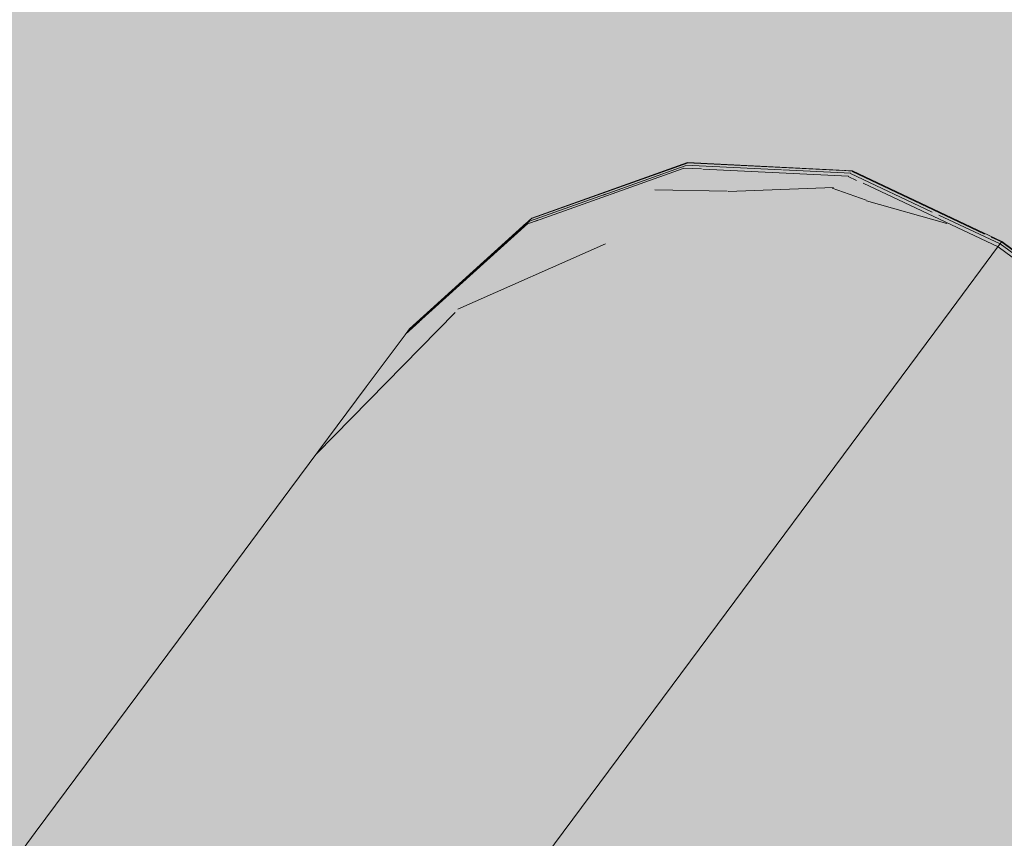
# Model space of a CAD drawing. Units: millimetres. Extents: x -9950 to 9949, y -9794 to 9794.
# Drawn here: x -4980 to -4957, y -6640 to -6621 of the extents above; entities that cross this region are included whole.
import ezdxf

# ---------------------------------------------------------------- set-up
doc = ezdxf.new("R2010")
doc.units = ezdxf.units.MM
doc.header["$MEASUREMENT"] = 0
doc.layers.add('New_SA - SISUSTUS - ostumööbel_Pen_No__19', color=255, linetype='Continuous', lineweight=0)
doc.layers.add('SA - SISUSTUS ERIMÖÖBEL_Pen_No__229', color=4, linetype='Continuous', lineweight=0)
doc.layers.add('New_SA - SISUSTUS - ostumööbel_Pen_No__87', color=7, linetype='Continuous', lineweight=9, true_color=0x8a8a8a)
doc.layers.add('SA - SISUSTUS ERIMÖÖBEL_Pen_No__87', color=7, linetype='Continuous', lineweight=9, true_color=0x8a8a8a)

msp = doc.modelspace()

# ---------------------------------------------------------------- hatches: boundary and pattern name
at = {"layer": 'New_SA - SISUSTUS - ostumööbel_Pen_No__19', "linetype": 'Continuous', "lineweight": 0}
msp.add_hatch(color=255, dxfattribs=at).paths.add_polyline_path([(-5350.340829331241, -6163.581215142876, 0.9999999999999999), (-4350.878651492042, -6827.716257938341, 0.9999999999999999)])
at = {"layer": 'SA - SISUSTUS ERIMÖÖBEL_Pen_No__229', "linetype": 'Continuous', "lineweight": 0}
h = msp.add_hatch(dxfattribs=at)
h.set_pattern_fill('Circles_1_0001', color=4, style=0, pattern_type=2)
h.set_pattern_definition([(19.82790799479482, (-46591.37767266494, -18538.0653689727), (-7.042782897988586, 5.319697585765789), [66.00622091446213, -93.34689281822666]), (142.9347795727251, (-46637.34689730052, -18552.33871965457), (149.9059699906261, 54.05196589831623), [3.655888730559725, -5.170207425284502]), (22.56699176219417, (-46640.2641136676, -18550.13522863548), (156.9487528886148, 48.73226831255042), [45.31322642707755, -109.3958057951333]), (22.56699176219417, (-46529.2845831131, -18515.6763102902), (156.9487528886148, 48.73226831255042), [45.31322642707755, -109.3958057951333]), (17.2494623276077, (-46637.34689730052, -18552.33871965457), (142.8631870926376, 59.37166348408201), [48.1341690754854, -116.2061637955962]), (17.2494623276077, (-46536.32736628824, -18510.35661249508), (142.8631870926376, 59.37166348408201), [48.1341690754854, -116.2061637955962])])
h.paths.add_polyline_path([(-4964.383794038891, -6624.225315554945), (-4968.029970167834, -6625.523370561346), (-4968.801805042148, -6626.359090096237)])
h = msp.add_hatch(dxfattribs=at)
h.set_pattern_fill('Circles_1_0001', color=4, style=0, pattern_type=2)
h.set_pattern_definition([(21.96424311510236, (-44096.66052581174, -20391.25377393747), (-4.3865374719179, 3.346518690296512), [64.45670423196782, -91.15554531071984]), (142.659748426846, (-44140.21493414609, -20407.32095907275), (144.3175167093212, 58.20332102715855), [2.285351713193413, -3.231975387590701]), (23.74270490277823, (-44142.03189756712, -20405.93478556187), (148.7040541812392, 54.85680233686204), [44.77441854012524, -108.0950084869395]), (23.74270490277823, (-44036.88224953967, -20367.14516755588), (148.7040541812392, 54.85680233686204), [44.77441854012524, -108.0950084869395]), (20.24897592572208, (-44140.21493414609, -20407.32095907275), (139.9309792374034, 61.54983971745507), [46.42349617697989, -112.0762340832402]), (20.24897592572208, (-44041.26878718421, -20363.79864873389), (139.9309792374034, 61.54983971745507), [46.42349617697989, -112.0762340832402])])
h.paths.add_polyline_path([(-4965.51433093261, -6625.064222366354), (-4964.383794038891, -6624.225315554945), (-4968.801805042148, -6626.359090096237)])
h = msp.add_hatch(dxfattribs=at)
h.set_pattern_fill('Circles_1_0001', color=4, style=0, pattern_type=2)
h.set_pattern_definition([(19.64336613258956, (-43929.96163419991, -20515.08522852437), (0.03986058346039682, 0.05839059035163409), [66.1479310912571, -93.5473012721764]), (55.68043537010404, (-43974.00153640889, -20530.79176691448), (150.4014945642719, 53.68386789757522), [0.02928442182292349, -0.04141442650823288]), (19.65828351843287, (-43973.98502561363, -20530.7675807386), (150.3616339808116, 53.62547730722359), [46.79039683122736, -112.962010618768]), (19.65828351843287, (-43867.66329163693, -20492.84864103514), (150.3616339808116, 53.62547730722359), [46.79039683122736, -112.962010618768]), (19.62843806230166, (-43974.00153640889, -20530.79176691448), (150.4413551477323, 53.74225848792687), [46.75690761382036, -112.8811604959107]), (19.62843806230166, (-43867.62343105191, -20492.79025044249), (150.4413551477323, 53.74225848792687), [46.75690761382036, -112.8811604959107])])
h.paths.add_polyline_path([(-4967.996983947739, -6625.510676959955), (-4964.274522565407, -6624.078216955674), (-4967.924136081499, -6625.380899289027), (-4968.029040572265, -6625.522119162404)])
h = msp.add_hatch(dxfattribs=at)
h.set_pattern_fill('Circles_1_0001', color=4, style=0, pattern_type=2)
h.set_pattern_definition([(19.59730459267186, (-43962.60259380663, -20490.83805165193), (0.03858723617524468, 0.05933649014154432), [66.18350399873152, -93.59760896037976]), (56.96356430835033, (-44006.67919213277, -20506.51733051126), (150.5255096000128, 53.59174393606474), [0.02931799339362434, -0.04146190387882819]), (19.61270304379005, (-44006.66320877526, -20506.49275253084), (150.4869223638376, 53.53240744592321), [46.81528255421061, -113.0220900687035]), (19.61270304379005, (-43900.25288253085, -20468.63962315926), (150.4869223638376, 53.53240744592321), [46.81528255421061, -113.0220900687035]), (19.58189529511737, (-44006.67919213277, -20506.51733051126), (150.5640968361881, 53.6510804262063), [46.78232978875972, -112.9425350554343]), (19.58189529511737, (-43900.21429529316, -20468.58028666678), (150.5640968361881, 53.6510804262063), [46.78232978875972, -112.9425350554343])])
h.paths.add_polyline_path([(-4964.382736917269, -6624.223892483535), (-4964.274522565407, -6624.078216955674), (-4967.996983947739, -6625.510676959955)])
h = msp.add_hatch(dxfattribs=at)
h.set_pattern_fill('Circles_1_0001', color=4, style=0, pattern_type=2)
h.set_pattern_definition([(53.39336987872392, (-1466.667142754826, -1969.499668688082), (-154.3271012580664, 14.91805375085857), [6.097712212622783, -8.623467310539162]), (174.4786491797048, (-1514.439666777149, -1968.591509543636), (8.77850095917427, 11.81740443003161), [64.22234352698692, -90.82410922324851]), (169.591511157815, (-1578.364048970156, -1962.412248987507), (-163.1056022172413, 3.100649320827026), [43.3434264876021, -104.64028806609]), (169.591511157815, (-1463.030968383498, -1964.604739209355), (-163.1056022172413, 3.100649320827026), [43.3434264876021, -104.64028806609]), (358.9109342556392, (-1514.439666777149, -1968.591509543636), (-145.5486002988917, 26.73545818089015), [47.78115614591294, -115.3539151933294]), (358.9109342556392, (-1617.358075714768, -1949.686684871429), (-145.5486002988917, 26.73545818089015), [47.78115614591294, -115.3539151933294])])
h.paths.add_polyline_path([(-4964.383794038891, -6624.225315554945), (-4965.51433093261, -6625.064222366354), (-4961.944677939528, -6625.455665703321)])
h = msp.add_hatch(dxfattribs=at)
h.set_pattern_fill('Circles_1_0001', color=4, style=0, pattern_type=2)
h.set_pattern_definition([(53.39336987872711, (-871.9014025335572, -1168.840498516461), (-160.1578017115451, 7.068906648226005), [7.14328448230688, -10.10212979476763]), (177.472768634193, (-921.8225755011631, -1170.824798310354), (10.28374700100996, 13.8437300322974), [66.40411973273203, -93.90960672347616]), (172.0565364828384, (-988.1621130440908, -1167.896761130985), (170.4415487125558, 6.774823384071368), [44.32237120353528, -107.0036696761094]), (172.0565364828384, (-867.641734799829, -1163.106237441463), (170.4415487125558, 6.774823384071368), [44.32237120353528, -107.0036696761094]), (2.27623225371293, (-921.8225755011631, -1170.824798310354), (-149.8740547105347, 20.91263668052339), [49.96059488807352, -120.6155457630147]), (2.27623225371293, (-1027.799542814032, -1156.037330515055), (-149.8740547105347, 20.91263668052339), [49.96059488807352, -120.6155457630147])])
h.paths.add_polyline_path([(-4960.512051116851, -6624.41650014761), (-4964.383794038891, -6624.225319744404), (-4961.944670768808, -6625.455661529124)])
h = msp.add_hatch(dxfattribs=at)
h.set_pattern_fill('Circles_1_0001', color=4, style=0, pattern_type=2)
h.set_pattern_definition([(53.39336987805129, (-4907.916920499905, -6602.026401612444), (-159.5585921513431, 7.875547980750008), [0.0315496872236302, -0.04461799556028683]), (177.1742684057431, (-4954.663852596244, -6599.737615567587), (0.04542014281716253, 0.06114349128969269), [66.17179126670818, -93.58104465589993]), (177.1515567015989, (-5020.755189397839, -6596.4754565884), (-159.604012294161, 7.814404489460349), [46.77812178647818, -112.9323760392557]), (177.1515567015989, (-4907.898106859624, -6602.001075147591), (-159.604012294161, 7.814404489460349), [46.77812178647818, -112.9323760392557]), (357.196968071287, (-4954.663852596244, -6599.737615567587), (-159.5131720085255, 7.93669147203968), [46.80293021763673, -112.9922688902199]), (357.196968071287, (-5067.456705290045, -6594.125526856917), (-159.5131720085255, 7.93669147203968), [46.80293021763673, -112.9922688902199])])
h.paths.add_polyline_path([(-4960.404218960264, -6624.271330083068), (-4964.383794038891, -6624.225326949933), (-4960.512027582809, -6624.416497508669)])
h = msp.add_hatch(dxfattribs=at)
h.set_pattern_fill('Circles_1_0001', color=4, style=0, pattern_type=2)
h.set_pattern_definition([(53.39336987758811, (-4907.682743892767, -6601.711158761366), (-159.4967979540721, 7.958733825855751), [0.03198865393427685, -0.04523878823591362]), (177.1433661330286, (-4954.411761982922, -6599.398257317176), (0.04605209617265191, 0.06199421152177909), [66.14793467339297, -93.54730633808151]), (177.1203217341526, (-5020.477502788405, -6596.101641630695), (-159.5428500502455, 7.896739614334007), [46.76109029037121, -112.8912583703668]), (177.1203217341526, (-4907.663668488819, -6601.685479916635), (-159.5428500502455, 7.896739614334007), [46.76109029037121, -112.8912583703668]), (357.166398152571, (-4954.411761982922, -6599.398257317176), (-159.4507458578991, 8.020728037377511), [46.78622361000289, -112.951935571489]), (357.166398152571, (-5067.160472719536, -6593.726745777581), (-159.4507458578991, 8.020728037377511), [46.78622361000289, -112.951935571489])])
h.paths.add_polyline_path([(-4964.274514124202, -6624.078210572442), (-4964.382736917269, -6624.22389851502), (-4964.345301528827, -6624.225746428159), (-4960.404192371996, -6624.271348442562)])
h = msp.add_hatch(dxfattribs=at)
h.set_pattern_fill('Circles_1_0001', color=4, style=0, pattern_type=2)
h.set_pattern_definition([(53.39336987790477, (-4916.008828615256, -6612.919531459734), (-122.3402460595614, 57.97798005110657), [0.03154968722417695, -0.04461799556106005]), (154.6433683272595, (-4951.854759712422, -6595.956083066553), (0.04542014281823595, 0.06114349129081109), [56.07751339950013, -79.30557999373175]), (154.611749153962, (-5002.52975187482, -6571.940815978966), (-122.3856662023802, 57.91683655981603), [39.64844376532436, -95.71981066523284]), (154.611749153962, (-4915.990014974974, -6612.894204994881), (-122.3856662023802, 57.91683655981603), [39.64844376532436, -95.71981066523284]), (334.674980560313, (-4951.854759712422, -6595.956083066553), (-122.2948259167429, 58.03912354239723), [39.65714830193656, -95.74082527557621]), (334.674980560313, (-5038.330265848967, -6554.916222662178), (-122.2948259167429, 58.03912354239723), [39.65714830193656, -95.74082527557621])])
h.paths.add_polyline_path([(-4960.404204180094, -6624.271342048125), (-4960.510933160112, -6624.415018004548), (-4960.474968576168, -6624.432061893892), (-4956.902401815192, -6625.930873021737)])
h = msp.add_hatch(dxfattribs=at)
h.set_pattern_fill('Circles_1_0001', color=4, style=0, pattern_type=2)
h.set_pattern_definition([(53.39336987872834, (-31.73567661609029, -37.82983763128755), (-118.573808541474, 63.04826660864678), [8.639693124933316, -12.21837119202224]), (151.9994521731605, (-70.10815634705827, -24.2675675437797), (12.43803442005514, 16.74377934684328), [55.62632452352101, -78.66750256613022]), (143.0644405552801, (-119.2230389146429, 1.847881126238683), (-131.0118429615297, 46.30448726180379), [38.89151385538338, -93.8924202108875]), (143.0644405552801, (-26.58367376295659, -30.89433672705454), (-131.0118429615297, 46.30448726180379), [38.89151385538338, -93.8924202108875]), (340.5346861104995, (-70.10815634705827, -24.2675675437797), (-106.1357741214186, 79.7920459554899), [40.69867844691784, -98.25530147721041]), (340.5346861104995, (-145.1574869706418, 32.15393236271797), (-106.1357741214186, 79.7920459554899), [40.69867844691784, -98.25530147721041])])
h.paths.add_polyline_path([(-4958.092846062879, -6627.533420107135), (-4960.512040672495, -6624.416508910776), (-4961.944677939528, -6625.455665703321)])
h = msp.add_hatch(dxfattribs=at)
h.set_pattern_fill('Circles_1_0001', color=4, style=0, pattern_type=2)
h.set_pattern_definition([(53.39336987832716, (-4917.248180053884, -6614.587916215578), (-122.6135317455999, 57.61008950871091), [0.02926109471379458, -0.04138143699413183]), (154.8334686985411, (-4953.173189665243, -6597.73092139448), (0.04212539704310659, 0.0567081846831016), [56.11485613544981, -79.35839059736793]), (154.804182360833, (-5003.961380471947, -6573.868039568106), (-122.6556571426435, 57.55338132402805), [39.67509661534978, -95.7841563372401]), (154.804182360833, (-4917.230731142069, -6614.564426914984), (-122.6556571426435, 57.55338132402805), [39.67509661534978, -95.7841563372401]), (334.8627489789308, (-4953.173189665243, -6597.73092139448), (-122.5714063485565, 57.66679769339387), [39.68330434674703, -95.80397155369566]), (334.8627489789308, (-5039.844267712854, -6556.954335139155), (-122.5714063485565, 57.66679769339387), [39.68330434674703, -95.80397155369566])])
h.paths.add_polyline_path([(-4960.512040672495, -6624.416508922835), (-4957.002437287311, -6626.065538318229), (-4956.902401815192, -6625.930873037376)])
h = msp.add_hatch(dxfattribs=at)
h.set_pattern_fill('Circles_1_0001', color=4, style=0, pattern_type=2)
h.set_pattern_definition([(53.39336987872858, (586.3775904800309, 794.2592052266608), (-122.860715240705, 57.27733710095124), [9.727243661174505, -13.75639991014065]), (155.0051926442749, (546.2909279480778, 805.513884129699), (14.00371398849714, 18.85145909241342), [56.14916354364939, -79.40690859933365]), (145.0331051136837, (495.4003503792039, 829.238935387652), (-136.8644292292027, 38.42587800853807), [38.90680488546015, -93.92933602308149]), (145.0331051136837, (592.1781190833989, 802.0677357186847), (-136.8644292292027, 38.42587800853807), [38.90680488546015, -93.92933602308149]), (344.3174519576584, (546.2909279480778, 805.513884129699), (-108.8570012522076, 76.12879619336452), [41.6366229358251, -100.5196997830834]), (344.3174519576584, (469.3173990077809, 859.3450750736595), (-108.8570012522076, 76.12879619336452), [41.6366229358251, -100.5196997830834])])
h.paths.add_polyline_path([(-4957.002437270646, -6626.065538318229), (-4960.512040672495, -6624.416508910776), (-4958.092846062879, -6627.533420107135)])
h = msp.add_hatch(dxfattribs=at)
h.set_pattern_fill('Circles_1_0001', color=4, style=0, pattern_type=2)
h.set_pattern_definition([(23.8426422441426, (-49797.43166279438, -16156.46387651675), (-21.95279549923086, 16.39552736685372), [63.22424058939961, -89.41257851226814]), (143.2456479359165, (-49844.75250018177, -16169.73318829071), (139.610652056668, 61.69979236421468), [11.34928945888848, -16.05031907605804]), (33.57419042356793, (-49853.84564635155, -16162.94193808831), (161.563447555899, 45.3042649973609), [41.36151110219105, -99.85552106315475]), (33.57419042356793, (-49739.60303381391, -16130.90698420058), (161.563447555899, 45.3042649973609), [41.36151110219105, -99.85552106315475]), (15.66411263003822, (-49844.75250018177, -16169.73318829071), (117.6578565574373, 78.09531973106837), [49.14607175218839, -118.6491129614942]), (15.66411263003822, (-49761.55583017704, -16114.51145618851), (117.6578565574373, 78.09531973106837), [49.14607175218839, -118.6491129614942])])
h.paths.add_polyline_path([(-4965.51433093261, -6625.064222366354), (-4968.801805042148, -6626.359090096237), (-4970.74549785361, -6628.975642073343), (-4967.568610956054, -6627.829644157891)])
h = msp.add_hatch(dxfattribs=at)
h.set_pattern_fill('Circles_1_0001', color=4, style=0, pattern_type=2)
h.set_pattern_definition([(53.3933698787294, (6452.104729566725, 8690.558379901062), (-157.4781899833706, 10.67613476776501), [20.04762114621278, -28.35161771829167]), (176.1216032299024, (6397.527149803174, 8682.305738558385), (28.86132623590629, 38.85241524754822), [65.37933035210789, -92.46033568282157]), (158.9390045695527, (6332.297543846108, 8686.7279386365), (186.3395162192775, 28.17628047978317), [40.36762991118538, -97.45607961244134]), (158.9390045695527, (6464.059483034271, 8706.651578186777), (186.3395162192775, 28.17628047978317), [40.36762991118538, -97.45607961244134]), (8.598520483821757, (6397.527149803174, 8682.305738558385), (-128.6168637474639, 49.52855001531321), [55.19799277388351, -133.2597427704814]), (8.598520483821757, (6306.581286853693, 8717.327713374678), (-128.6168637474639, 49.52855001531321), [55.19799277388351, -133.2597427704814])])
h.paths.add_polyline_path([(-4964.065845472803, -6628.311129833378), (-4961.944677939528, -6625.455665703321), (-4965.51433093261, -6625.064222366354), (-4967.568610956054, -6627.829644157891)])
h = msp.add_hatch(dxfattribs=at)
h.set_pattern_fill('Circles_1_0001', color=4, style=0, pattern_type=2)
h.set_pattern_definition([(42.14336832720011, (-30966.22068527541, -30145.13665214118), (0.04212539704259122, 0.05670818468290045), [56.07750606732081, -79.30556962446434]), (53.39336987901623, (-30995.60962428338, -30171.72658673514), (100.3822412590624, 90.84042505170818), [0.02926109471336951, -0.04138143699353068]), (42.14919791827928, (-30995.59217537156, -30171.70309743455), (100.3401158620199, 90.78371686702529), [39.67307816961673, -95.77928337817647]), (42.14919791827928, (-30924.64099704615, -30107.50931383026), (100.3401158620199, 90.78371686702529), [39.67307816961673, -95.77928337817647]), (42.1375327662325, (-30995.60962428338, -30171.72658673514), (100.4243666561051, 90.89713323639111), [39.63249186576022, -95.68129937295947]), (42.1375327662325, (-30924.59887164745, -30107.45260564334), (100.4243666561051, 90.89713323639111), [39.63249186576022, -95.68129937295947])])
h.paths.add_polyline_path([(-4967.924136081499, -6625.380899289027), (-4970.797424154377, -6627.981067471786), (-4970.89641263446, -6628.114323355511), (-4970.874197095938, -6628.094219508896)])
h = msp.add_hatch(dxfattribs=at)
h.set_pattern_fill('Circles_1_0001', color=4, style=0, pattern_type=2)
h.set_pattern_definition([(42.11445193641817, (-30980.97969701184, -30134.17299259139), (0.04144939848316697, 0.05721034689836605), [56.08314330348792, -79.31354188030616]), (54.07634060241026, (-31010.38521516298, -30160.75061145009), (100.4381699969337, 90.79887866282546), [0.02926317366853042, -0.0413843770801148]), (42.12064503072809, (-31010.36804625895, -30160.72691414708), (100.3967205984505, 90.74166831592711), [39.67701404368388, -95.7887854187292]), (42.12064503072809, (-30939.37684233945, -30096.56286335924), (100.3967205984505, 90.74166831592711), [39.67701404368388, -95.7887854187292]), (42.10825251632651, (-31010.38521516298, -30160.75061145009), (100.4796193954168, 90.85608900972385), [39.6365283004227, -95.69104418826525]), (42.10825251632651, (-30939.33539293933, -30096.50565301009), (100.4796193954168, 90.85608900972385), [39.6365283004227, -95.69104418826525])])
h.paths.add_polyline_path([(-4968.029040572265, -6625.522119162404), (-4967.924136081499, -6625.380899289027), (-4970.874197095938, -6628.094219508896)])
h = msp.add_hatch(dxfattribs=at)
h.set_pattern_fill('Circles_1_0001', color=4, style=0, pattern_type=2)
h.set_pattern_definition([(42.28147791564474, (-32351.07820806009, -29116.40202903096), (-3.649309371717402, 2.798872409505027), [56.05079415688388, -79.26779327844754]), (142.5132556973083, (-32381.47014932113, -29142.24688831731), (100.1152704444143, 91.03874301271527), [1.904983694149041, -2.694053776365164]), (44.20871934522964, (-32382.98174284629, -29141.08755733684), (103.7645798161318, 88.23987060321025), [39.4169200834899, -95.16086305253755]), (44.20871934522964, (-32309.60910276962, -29078.69254472604), (103.7645798161318, 88.23987060321025), [39.4169200834899, -95.16086305253755]), (40.37734955324788, (-32381.47014932113, -29142.24688831731), (96.46596107269696, 93.83761542222031), [39.89519895456238, -96.31553038967722]), (40.37734955324788, (-32313.25841228494, -29075.89367220639), (96.46596107269696, 93.83761542222031), [39.89519895456238, -96.31553038967722])])
h.paths.add_polyline_path([(-4968.029970167834, -6625.523370561346), (-4970.897183946874, -6628.115361677523), (-4971.807100268126, -6629.340268892967)])
h = msp.add_hatch(dxfattribs=at)
h.set_pattern_fill('Circles_1_0001', color=4, style=0, pattern_type=2)
h.set_pattern_definition([(44.84689948484475, (-29836.80984269916, -30984.11396083679), (-0.5011314770936307, 0.4602638909219722), [55.61758908162284, -78.6551487857245]), (137.4340988500391, (-29864.8396235081, -31011.71353943711), (95.19852794896221, 94.69112107660378), [0.2818404797049063, -0.3985826288244161]), (45.13701207334613, (-29865.04719897481, -31011.52289187986), (95.69965942605586, 94.23085718568183), [39.31908245661992, -94.92466212683763]), (45.13701207334613, (-29797.37731895438, -30944.89161191272), (95.69965942605586, 94.23085718568183), [39.31908245661992, -94.92466212683763]), (44.55691958710826, (-29864.8396235081, -31011.71353943711), (94.6973964718686, 95.15138496752577), [39.33707416773366, -94.96809795981873]), (44.55691958710826, (-29797.8784504512, -30944.43134800368), (94.6973964718686, 95.15138496752577), [39.33707416773366, -94.96809795981873])])
h.paths.add_polyline_path([(-4968.801805042148, -6626.359090096237), (-4968.029970167834, -6625.523370561346), (-4971.807100268126, -6629.340268892967)])
h = msp.add_hatch(dxfattribs=at)
h.set_pattern_fill('Circles_1_0001', color=4, style=0, pattern_type=2)
h.set_pattern_definition([(53.3933698787293, (6443.632374805628, 8679.15310203548), (-119.2130027002787, 62.18779898222184), [20.04762114625468, -28.35161771835092]), (152.4510756898611, (6400.262408722095, 8685.98787757278), (28.8613262359668, 38.85241524762954), [55.69449443304312, -78.76390937672214]), (131.803560342883, (6350.882763249163, 8711.746908860705), (-148.074328936246, 23.33538373459257), [39.70032295917274, -95.8450581186266]), (131.803560342883, (6455.5871282732, 8695.246300321229), (-148.074328936246, 23.33538373459257), [39.70032295917274, -95.8450581186266]), (351.0442773767367, (6400.262408722095, 8685.98787757278), (-90.3516764643116, 101.0402142298512), [43.90521814902423, -105.9965731143234]), (351.0442773767367, (6336.374120881555, 8757.434101750714), (-90.3516764643116, 101.0402142298512), [43.90521814902423, -105.9965731143234])])
h.paths.add_polyline_path([(-4964.065845472803, -6628.311127329205), (-4960.237192381058, -6630.420097252972), (-4958.092848886337, -6627.533416717903), (-4961.944686003484, -6625.4556675852)])
h = msp.add_hatch(dxfattribs=at)
h.set_pattern_fill('Circles_1_0001', color=4, style=0, pattern_type=2)
h.set_pattern_definition([(53.39336987872913, (583.3058466629698, 790.1240984289212), (-106.5903442124341, 79.1801147576344), [9.727243661188066, -13.75639991015983]), (143.3933698787342, (547.9846653912126, 807.7939522709819), (14.00371398851654, 18.85145909243992), [55.00000000000028, -77.78174593052034]), (133.3638106218086, (503.833496568791, 840.5914316287344), (-120.5940582009511, 60.32865566519483), [39.49442536133459, -95.3479773454657]), (133.3638106218086, (589.1063752663457, 797.9326289209561), (-120.5940582009511, 60.32865566519483), [39.49442536133459, -95.3479773454657]), (333.4229291356595, (547.9846653912126, 807.7939522709819), (-92.58663022391727, 98.03157385007412), [39.49442536133578, -95.34797734546856]), (333.4229291356595, (482.5160268592833, 877.1127467945496), (-92.58663022391727, 98.03157385007412), [39.49442536133578, -95.34797734546856])])
h.paths.add_polyline_path([(-4944.851459359469, -6635.091832702898), (-4957.002437270646, -6626.065538318229), (-4958.092846062879, -6627.533420107135), (-4945.941868151703, -6636.559714491803)])
h = msp.add_hatch(dxfattribs=at)
h.set_pattern_fill('Circles_1_0001', color=4, style=0, pattern_type=2)
h.set_pattern_definition([(53.39336987787085, (-4920.27325718773, -6618.660201459868), (-106.5903442125558, 79.18011475768722), [0.02926109471348087, -0.04138143699368817]), (143.3933698787472, (-4951.505183907201, -6595.485492621834), (0.04212539704316253, 0.05670818468223344), [55.0000000000538, -77.78174593059605]), (143.3628873865138, (-4995.656352729673, -6562.688013264059), (-106.6324696095994, 79.12340657300534), [38.89087846923447, -93.89088625302945]), (143.3628873865138, (-4920.255808275914, -6618.636712159276), (-106.6324696095994, 79.12340657300534), [38.89087846923447, -93.89088625302945]), (323.4238523709806, (-4951.505183907201, -6595.485492621834), (-106.5482188155124, 79.23682294236926), [38.8908784692351, -93.89088625303098]), (323.4238523709806, (-5026.846156683098, -6539.456594285629), (-106.5482188155124, 79.23682294236926), [38.8908784692351, -93.89088625303098])])
h.paths.add_polyline_path([(-4956.902401786469, -6625.930872973044), (-4957.002437270646, -6626.065538315473), (-4944.851459388193, -6635.091832702898), (-4944.751423904016, -6634.957167360469)])
h = msp.add_hatch(dxfattribs=at)
h.set_pattern_fill('Circles_1_0001', color=4, style=0, pattern_type=2)
h.set_pattern_definition([(45.52657850567709, (-31400.12591752415, -29822.81227707074), (-5.318306713556333, 4.03867890448642), [55.5225168598507, -78.52069636028939]), (142.7872585845174, (-31429.18856194779, -29849.64459799734), (93.90776973423722, 95.64995448990773), [2.766106681962363, -3.911865584602001]), (48.37373540662012, (-31431.39147684871, -29847.97172232132), (99.2260764477936, 91.61127558542131), [39.06136740912851, -94.30248296395624]), (48.37373540662012, (-31361.22804336953, -29783.19276631914), (99.2260764477936, 91.61127558542131), [39.06136740912851, -94.30248296395624]), (42.71499334574135, (-31429.18856194779, -29849.64459799734), (88.58946302068092, 99.68863339439416), [39.55516149325492, -95.49460733887383]), (42.71499334574135, (-31366.54635029238, -29779.15408725572), (88.58946302068092, 99.68863339439416), [39.55516149325492, -95.49460733887383])])
h.paths.add_polyline_path([(-4968.801805042148, -6626.359090096237), (-4971.807100268126, -6629.340268892967), (-4973.596506165453, -6631.749123579723), (-4970.74549785361, -6628.975642073343)])
h = msp.add_hatch(dxfattribs=at)
h.set_pattern_fill('Circles_1_0001', color=4, style=0, pattern_type=2)
h.set_pattern_definition([(53.39336987872868, (6441.24929623697, 8675.94505964132), (-106.5903442124086, 79.18011475766647), [20.04762114633663, -28.35161771846682]), (143.3933698787166, (6401.576421164623, 8687.756769155962), (28.86132623608525, 38.8524152477881), [54.99999999999974, -77.78174593051959]), (123.366460366941, (6357.425252342212, 8720.554248513727), (-135.4516704484944, 40.32769950987871), [41.39388308450586, -99.93367394190008]), (123.366460366941, (6453.204049704589, 8692.038257927134), (-135.4516704484944, 40.32769950987871), [41.39388308450586, -99.93367394190008]), (343.4202793904948, (6401.576421164623, 8687.756769155962), (-77.72901797632309, 118.0325300054544), [41.39388308450021, -99.93367394188644]), (343.4202793904948, (6346.613701297552, 8771.21837580076), (-77.72901797632309, 118.0325300054544), [41.39388308450021, -99.93367394188644])])
h.paths.add_polyline_path([(-4945.941868151703, -6636.559714491803), (-4958.092846062879, -6627.533420107135), (-4960.237201403856, -6630.420099099815), (-4948.086223492681, -6639.446393484483)])
h = msp.add_hatch(dxfattribs=at)
h.set_pattern_fill('Circles_1_0001', color=4, style=0, pattern_type=2)
h.set_pattern_definition([(25.8064509271698, (-52573.04891142201, -14094.61020774866), (-32.112297851835, 23.9424638938293), [62.05507530236621, -87.75912910668968]), (143.29232199949, (-52621.95783004998, -14106.69982115685), (134.8731983066127, 65.21898666234763), [16.59152188760285, -23.46395527385792]), (40.94684577731244, (-52635.25918013199, -14096.78252730428), (166.9854961584479, 41.27652276851825), [39.84808412875095, -96.2017851382144]), (40.94684577731244, (-52517.18260015288, -14067.59561733869), (166.9854961584479, 41.27652276851825), [39.84808412875095, -96.2017851382144]), (13.88441194330026, (-52621.95783004998, -14106.69982115685), (102.7609004547778, 89.16145055617689), [50.38096029848113, -121.6303976379733]), (13.88441194330026, (-52549.29489926843, -14043.65315250266), (102.7609004547778, 89.16145055617689), [50.38096029848113, -121.6303976379733])])
h.paths.add_polyline_path([(-4970.745497867131, -6628.97564204713), (-4973.585453841828, -6632.798721734936), (-4970.570147379409, -6631.870239571008), (-4967.568610956054, -6627.82964411997)])
h = msp.add_hatch(dxfattribs=at)
h.set_pattern_fill('Circles_1_0001', color=4, style=0, pattern_type=2)
h.set_pattern_definition([(53.39336987872991, (13115.69094647323, 17660.91603501848), (-161.8068920756066, 4.848941318793587), [31.78352140628214, -44.94868703273963]), (178.2835048158279, (13054.89695563794, 17644.29501232235), (45.75677949729739, 61.59666339961231), [67.0526972086213, -94.82683378612847]), (150.2062913792983, (12987.87434245993, 17646.30350969946), (207.5636715729047, 56.7477220808187), [39.16744289365467, -94.55857183733458]), (150.2062913792983, (13134.64402624121, 17686.43020991629), (207.5636715729047, 56.7477220808187), [39.16744289365467, -94.55857183733458]), (15.29094084319035, (13054.89695563794, 17644.29501232235), (-116.0501125783088, 66.44560471840589), [63.0251366766224, -152.1561397351195]), (15.29094084319035, (12972.83712779805, 17691.2791514259), (-116.0501125783088, 66.44560471840589), [63.0251366766224, -152.1561397351195])])
h.paths.add_polyline_path([(-4970.570147422961, -6631.870239520254), (-4967.165112185434, -6632.483287289283), (-4964.065845472803, -6628.311129821256), (-4967.568610975768, -6627.829644112481)])
h = msp.add_hatch(dxfattribs=at)
h.set_pattern_fill('Circles_1_0001', color=4, style=0, pattern_type=2)
h.set_pattern_definition([(53.39336987872988, (13106.49790284513, 17648.54058333238), (-120.2867311587176, 60.74237185287009), [31.78352140618479, -44.94868703260195]), (153.2071456566985, (13057.86488537837, 17648.29036713579), (45.75677949715743, 61.59666339942381), [55.81676980242496, -78.93683286244611]), (121.3501184503024, (13008.04048698913, 17673.45068286763), (166.0435106558755, 0.8542915465534712), [41.95796643222788, -101.2954916102794]), (121.3501184503024, (13125.45098261306, 17674.05475823012), (166.0435106558755, 0.8542915465534712), [41.95796643222788, -101.2954916102794]), (0.294783385463334, (13057.86488537837, 17648.29036713579), (-74.52995166155982, 122.3390352522938), [48.6336619742575, -117.4120463261209]), (0.294783385463334, (13005.16424672072, 17734.79713247337), (-74.52995166155982, 122.3390352522938), [48.6336619742575, -117.4120463261209])])
h.paths.add_polyline_path([(-4964.065856877585, -6628.311132312298), (-4967.165112189562, -6632.483277633007), (-4963.37035412536, -6634.637858358303), (-4960.237194976819, -6630.420090477848)])
h = msp.add_hatch(dxfattribs=at)
h.set_pattern_fill('Circles_1_0001', color=4, style=0, pattern_type=2)
h.set_pattern_definition([(46.1364467950492, (-32076.57789912748, -29320.31323808931), (-7.794302098807937, 5.877959940610056), [55.44411657028056, -78.40982160748534]), (142.9787571059962, (-32106.02757843593, -29346.85805204874), (92.75319412442458, 96.5076253226344), [4.043657053795092, -5.718594647062631]), (50.31433342512486, (-32109.25608426692, -29344.42332117714), (100.5474962232326, 90.62966538202434), [38.96781250355426, -94.07662144209235]), (50.31433342512486, (-32038.15826587773, -29280.33846842557), (100.5474962232326, 90.62966538202434), [38.96781250355426, -94.07662144209235]), (42.03028913140228, (-32106.02757843593, -29346.85805204874), (84.95889202561669, 102.3855852632445), [39.64733046896612, -95.71712293006584]), (42.03028913140228, (-32045.95256828326, -29274.46050825365), (84.95889202561669, 102.3855852632445), [39.64733046896612, -95.71712293006584])])
h.paths.add_polyline_path([(-4976.211031446152, -6635.268733907075), (-4973.585453884621, -6632.798721712959), (-4970.745497861653, -6628.975642073343), (-4973.596506143096, -6631.749123534703)])
h = msp.add_hatch(dxfattribs=at)
h.set_pattern_fill('Circles_1_0001', color=4, style=0, pattern_type=2)
h.set_pattern_definition([(53.39336987873006, (13103.91211105005, 17645.05965332482), (-106.5903442124336, 79.1801147576344), [31.78352140619737, -44.94868703261975]), (143.3933698787342, (13059.29067237344, 17650.20972690283), (45.75677949717541, 61.5966633994484), [55.00000000000012, -77.78174593052012]), (113.3705167836506, (13015.13950355102, 17683.00720626058), (-152.3471237096095, 17.58345135818634), [44.91765929441323, -108.4408222586261]), (113.3705167836506, (13122.86519081799, 17670.57382822256), (-152.3471237096095, 17.58345135818634), [44.91765929441323, -108.4408222586261]), (353.4162229738155, (13059.29067237344, 17650.20972690283), (-60.83356471525794, 140.7767781570826), [44.91765929441594, -108.4408222586327]), (353.4162229738155, (13016.27484241093, 17749.75394609616), (-60.83356471525794, 140.7767781570826), [44.91765929441594, -108.4408222586327])])
h.paths.add_polyline_path([(-4963.370348141634, -6634.637877146851), (-4951.21937521213, -6643.664162510767), (-4948.086223492681, -6639.446393381412), (-4960.237201432715, -6630.420099135194)])
h = msp.add_hatch(dxfattribs=at)
h.set_pattern_fill('Circles_1_0001', color=4, style=0, pattern_type=2)
h.set_pattern_definition([(28.58814851849773, (-54526.00356824823, -12643.86741311237), (-41.29480432508115, 30.76364382046054), [60.59007827263154, -85.68731043840262]), (143.3147685498518, (-54575.71877685319, -12655.35807796309), (128.4435380551488, 69.9952282658932), [21.32963629008605, -30.16466092192494]), (49.14269618072029, (-54592.82364587972, -12642.61535870511), (169.7383423802302, 39.23158444543253), [39.01888689962077, -94.19992594176612]), (49.14269618072029, (-54472.80050961545, -12614.87443853512), (169.7383423802302, 39.23158444543253), [39.01888689962077, -94.19992594176612]), (13.01422827582119, (-54575.71877685319, -12655.35807796309), (87.14873373006782, 100.7588720863537), [51.02585064911289, -123.1873006687121]), (13.01422827582119, (-54514.0953155656, -12584.11079350402), (87.14873373006782, 100.7588720863537), [51.02585064911289, -123.1873006687121])])
h.paths.add_polyline_path([(-4970.570147422961, -6631.870239529), (-4973.585453841828, -6632.798721734936), (-4977.235382381181, -6637.712166740052), (-4974.427740166625, -6637.063237033956)])
h = msp.add_hatch(dxfattribs=at)
h.set_pattern_fill('Circles_1_0001', color=4, style=0, pattern_type=2)
h.set_pattern_definition([(53.39336987872961, (21291.61327843191, 28667.14377647872), (169.0135281260094, 4.852456810996173), [46.17973427807867, -65.30800652284434]), (181.6445366542825, (21222.63820089871, 28639.50957389731), (66.48212108392131, 89.49661404252416), [70.03654297854112, -99.04662894197868]), (140.4588378515172, (21152.63050115161, 28637.49962035556), (235.4956492099315, 94.34907085352037), [38.9419381692086, -94.01415527319772]), (140.4588378515172, (21319.15107628158, 28704.21449001119), (235.4956492099315, 94.34907085352037), [38.9419381692086, -94.01415527319772]), (21.83303367016329, (21222.63820089871, 28639.50957389731), (-102.5314070420877, 84.64415723152803), [74.30484951875286, -179.3877754582648]), (21.83303367016329, (21150.13754150442, 28699.36203300923), (-102.5314070420877, 84.64415723152803), [74.30484951875286, -179.3877754582648])])
h.paths.add_polyline_path([(-4967.165112189562, -6632.483287289283), (-4970.570147422961, -6631.870239529), (-4974.427740166625, -6637.063237033956), (-4971.148308438917, -6637.845369177946)])
h = msp.add_hatch(dxfattribs=at)
h.set_pattern_fill('Circles_1_0001', color=4, style=0, pattern_type=2)
h.set_pattern_definition([(53.3933698787298, (21281.22039675461, 28653.15313200012), (-122.0743270835629, 58.33595370703661), [46.17973427811361, -65.30800652289373]), (154.4581511017969, (21225.99349266796, 28644.02638605029), (66.48212108397149, 89.49661404259231), [56.04177063472861, -79.25503209103519]), (110.6086920437504, (21175.42864775848, 28668.18993068997), (188.556448167535, 31.16066033555546), [46.25947881240015, -111.6802611372071]), (110.6086920437504, (21308.7581946043, 28690.22384553262), (188.556448167535, 31.16066033555546), [46.25947881240015, -111.6802611372071]), (9.38383383850871, (21225.99349266796, 28644.02638605029), (-55.59220599959113, 147.8325677496288), [55.97596389413771, -135.1379312001336]), (9.38383383850871, (21186.68386271677, 28748.55980153534), (-55.59220599959113, 147.8325677496288), [55.97596389413771, -135.1379312001336])])
h.paths.add_polyline_path([(-4963.370348141634, -6634.637865015783), (-4967.165112189562, -6632.483287289283), (-4971.148308438917, -6637.845369177946), (-4967.397087198037, -6640.058563172005)])
h = msp.add_hatch(dxfattribs=at)
h.set_pattern_fill('Circles_1_0001', color=4, style=0, pattern_type=2)
h.set_pattern_definition([(46.96678483465434, (-32552.53691261728, -28966.74941777843), (-10.03219160003661, 7.540365187832855), [55.34779270972439, -78.27359909750668]), (143.0708561707672, (-32582.18309468662, -28993.14826062508), (91.18620702595253, 97.67165400832366), [5.198371551631346, -7.351607550571494]), (52.35563726309572, (-32586.33856475536, -28990.02493891286), (101.2183986259892, 90.13128882049078), [38.91794130937998, -93.95622172874508]), (52.35563726309572, (-32514.76634671447, -28926.29249161735), (101.2183986259892, 90.13128882049078), [38.91794130937998, -93.95622172874508]), (41.68389769373535, (-32582.18309468662, -28993.14826062508), (81.15401542591596, 105.2120191961565), [39.69628532831616, -95.83531041545277]), (41.68389769373535, (-32524.7985387093, -28918.75212613279), (81.15401542591596, 105.2120191961565), [39.69628532831616, -95.83531041545277])])
h.paths.add_polyline_path([(-4976.211031416423, -6635.268733899145), (-4979.571235082574, -6639.792158296217), (-4977.235382377256, -6637.712166777639), (-4973.585453825744, -6632.798721734936)])
h = msp.add_hatch(dxfattribs=at)
h.set_pattern_fill('Circles_1_0001', color=4, style=0, pattern_type=2)
h.set_pattern_definition([(53.39336987872953, (21278.29711808108, 28649.2178853664), (-106.5903442124176, 79.18011475765515), [46.1797342781274, -65.30800652291325]), (143.3933698787229, (21227.60536749999, 28646.19625273565), (66.48212108399183, 89.4966140426188), [54.99999999999993, -77.78174593051983]), (103.3754906923591, (21183.45419867757, 28678.99373209341), (173.0724652964099, 10.31649928496331), [50.78172829866589, -122.5979371793845]), (103.3754906923591, (21305.83491593078, 28686.28859889891), (173.0724652964099, 10.31649928496331), [50.78172829866589, -122.5979371793845]), (3.411249065092037, (21227.60536749999, 28646.19625273565), (-40.10822312842547, 168.6767288002738), [50.78172829865996, -122.5979371793702]), (3.411249065092037, (21199.24456752374, 28765.46871677252), (-40.10822312842547, 168.6767288002738), [50.78172829865996, -122.5979371793702])])
h.paths.add_polyline_path([(-4963.370342399159, -6634.637859246048), (-4967.397087198037, -6640.058562573025), (-4955.246107317858, -6649.084863318436), (-4951.21936251898, -6643.664159991459)])
h = msp.add_hatch(dxfattribs=at)
h.set_pattern_fill('Circles_1_0001', color=4, style=0, pattern_type=2)
h.set_pattern_definition([(32.19651644236524, (-55596.95609375639, -11848.31557869134), (-49.22130910611634, 36.65180904618369), [58.99111519407458, -83.42603516697353]), (143.3274155204141, (-55646.67130236128, -11859.80624354212), (120.5170332738362, 75.88339349182014), [25.41966359934274, -35.94883301315205]), (57.64404357675547, (-55667.05943736601, -11844.62456624479), (169.7383423799528, 39.23158444563631), [39.01888689962153, -94.19992594176799]), (57.64404357675547, (-55547.03630110195, -11816.88364607465), (169.7383423799528, 39.23158444563631), [39.01888689962153, -94.19992594176799]), (13.01422827590704, (-55646.67130236128, -11859.80624354212), (71.29572416772004, 112.5352025380037), [51.02585064904718, -123.1873006685534]), (13.01422827590704, (-55596.25761214506, -11780.23183558611), (71.29572416772004, 112.5352025380037), [51.02585064904718, -123.1873006685534])])
h.paths.add_polyline_path([(-4974.427740166625, -6637.063237033956), (-4977.235382381181, -6637.712166740052), (-4981.584382239966, -6643.566684548553), (-4979.024178183579, -6643.250850071375)])
h = msp.add_hatch(dxfattribs=at)
h.set_pattern_fill('Circles_1_0001', color=4, style=0, pattern_type=2)
h.set_pattern_definition([(53.3933698787299, (-25469.81250305858, -34281.95001012617), (-106.5571338314185, 79.22482176462009), [55.02454519003942, -77.81645807116473]), (143.3693384086821, (-25524.22403245333, -34289.97911850201), (79.21545095698829, 106.6379129443381), [55.00000483780192, -77.78175277220505]), (98.36858000402309, (-25568.36144508471, -34257.16312089453), (185.7725847884072, 27.41309117971768), [55.0238120234974, -132.8392332405949]), (98.36858000402309, (-25437.00038696694, -34237.77913768867), (185.7725847884072, 27.41309117971768), [55.0238120234974, -132.8392332405949]), (8.394139003555104, (-25524.22403245333, -34289.97911850201), (-27.34168287442989, 185.862734708958), [55.00073832169663, -132.7835283967733]), (8.394139003555104, (-25543.55752499168, -34158.55431280633), (-27.34168287442989, 185.862734708958), [55.00073832169663, -132.7835283967733])])
h.paths.add_polyline_path([(-4971.148308438917, -6637.845369177946), (-4974.427740166625, -6637.063237033956), (-4979.024178183579, -6643.250850071375), (-4975.894406818412, -6644.234451354514)])
h = msp.add_hatch(dxfattribs=at)
h.set_pattern_fill('Circles_1_0001', color=4, style=0, pattern_type=2)
h.set_pattern_definition([(47.99413474855336, (-32813.54118424117, -28772.86367388548), (-11.96397807718975, 8.975383303953171), [55.24510253737871, -78.12837326305298]), (143.1227478995545, (-32843.18736631055, -28799.26251673209), (89.25442054894845, 99.1066721243317), [6.195148929837893, -8.761263637497883]), (54.43110249444091, (-32848.14300858544, -28795.5447910185), (101.2183986261383, 90.1312888203785), [38.91794130938094, -93.95622172874741]), (54.43110249444091, (-32776.57079054444, -28731.81234372307), (101.2183986261383, 90.1312888203785), [38.91794130938094, -93.95622172874741]), (41.68389769365799, (-32843.18736631055, -28799.26251673209), (77.29044247175874, 108.0820554282849), [39.69628532832689, -95.83531041547869]), (41.68389769365799, (-32788.53476909245, -28722.83696006591), (77.29044247175874, 108.0820554282849), [39.69628532832689, -95.83531041547869])])
h.paths.add_polyline_path([(-4977.235382381181, -6637.712166740052), (-4979.571235082574, -6639.792158296217), (-4983.575018987576, -6645.181954786068), (-4981.584382239966, -6643.566684548553)])
h = msp.add_hatch(dxfattribs=at)
h.set_pattern_fill('Circles_1_0001', color=4, style=0, pattern_type=2)
h.set_pattern_definition([(53.39336987873007, (-25469.80697383736, -34281.9425668234), (-106.5821064241801, 79.19120426777258), [55.02454519003832, -77.81645807116317]), (143.3874089060943, (-25524.22581753507, -34289.98152153593), (79.2154509569864, 106.6379129443362), [55.00000029766049, -77.78174635147546]), (98.37760885868231, (-25568.37357415367, -34257.1794487524), (185.797557381167, 27.44670867656332), [55.01513573800101, -132.8182868344785]), (98.37760885868231, (-25436.99485774573, -34237.7716943859), (185.797557381167, 27.44670867656332), [55.01513573800101, -132.8182868344785]), (8.403172585756154, (-25524.22581753507, -34289.98152153593), (-27.3666554671934, 185.8291172121086), [55.00941233864026, -132.8044693261189]), (8.403172585756154, (-25543.57696836421, -34158.58048700173), (-27.3666554671934, 185.8291172121086), [55.00941233864026, -132.8044693261189])])
h.paths.add_polyline_path([(-4967.397087198037, -6640.058563172005), (-4971.148308438917, -6637.845369177946), (-4975.894406818412, -6644.234451354514), (-4972.195068144469, -6646.51748839799)])

# ---------------------------------------------------------------- linework, layer by layer
at = {"layer": 'New_SA - SISUSTUS - ostumööbel_Pen_No__87', "color": 252, "linetype": 'Continuous', "lineweight": 9, "true_color": 0x8a8a8a}
msp.add_lwpolyline([(-5350.340829331241, -6163.581215142876, -0.9999999999999999), (-4350.878651492042, -6827.716257938341, -0.9999999999999999)], format="xyb", close=True, dxfattribs=at)
at = {"layer": 'SA - SISUSTUS ERIMÖÖBEL_Pen_No__87', "color": 252, "linetype": 'Continuous', "lineweight": 9, "true_color": 0x8a8a8a, "flags": 128}
for points in [[(-4970.797424154377, -6627.981067471786), (-4967.924136081499, -6625.380899289027), (-4964.274522565407, -6624.078216955674), (-4960.404204180094, -6624.271342048125), (-4956.902401815192, -6625.930873021737), (-4944.751423904016, -6634.957167406405), (-4942.151255225675, -6637.830455714145), (-4940.848572344575, -6641.480069257561), (-4941.041696920518, -6645.350387458514), (-4942.701227487501, -6648.852189455432)], [(-5332.68022711216, -7131.793839606225), (-5331.592513894347, -7130.329586534024), (-5329.451569644651, -7127.447499469447), (-5326.322445870705, -7123.23514916951), (-5322.300219414988, -7117.820525766561), (-5317.507103593009, -7111.368149852744), (-5312.088734803574, -7104.074073605155), (-5306.209747440534, -7096.159923839587), (-5300.04877156, -7087.866167991912), (-5296.920888428247, -7083.655487814319), (-4989.668606032037, -6670.039940010312), (-4983.502614600045, -6661.739432349286), (-4977.618506757764, -6653.818389519124), (-4972.195068144469, -6646.51748839799), (-4967.397087198037, -6640.058563172005), (-4963.370348141634, -6634.637865015783), (-4960.237201403856, -6630.420099099815), (-4958.092846062879, -6627.533420107135), (-4957.002437270646, -6626.065538318229), (-4956.902401815192, -6625.930873021737)], [(-4970.797424154377, -6627.981067471786), (-4970.897183946874, -6628.115361677523), (-4971.807100268126, -6629.340268892967), (-4973.596506165453, -6631.749123579723), (-4976.211031446152, -6635.268733907075), (-4979.571235082574, -6639.792158296217), (-4983.575018987576, -6645.181954786068), (-4988.100730213223, -6651.274357137645), (-4993.010857314037, -6657.884250788392), (-4998.156208562705, -6664.810797464518), (-5304.892600501315, -7077.731866084961), (-5307.504593115737, -7081.248066998576), (-5312.644983223585, -7088.167935107627), (-5317.550097132664, -7094.771080121617), (-5322.070895438962, -7100.856868820692), (-5326.070015973571, -7106.240387594759), (-5329.425947482698, -7110.758060950083), (-5332.036721685633, -7114.272621667801), (-5333.823011529319, -7116.677281598946), (-5334.730541500779, -7117.898976368358)]]:
    msp.add_lwpolyline(points, dxfattribs=at)

doc.saveas('drawing.dxf')
